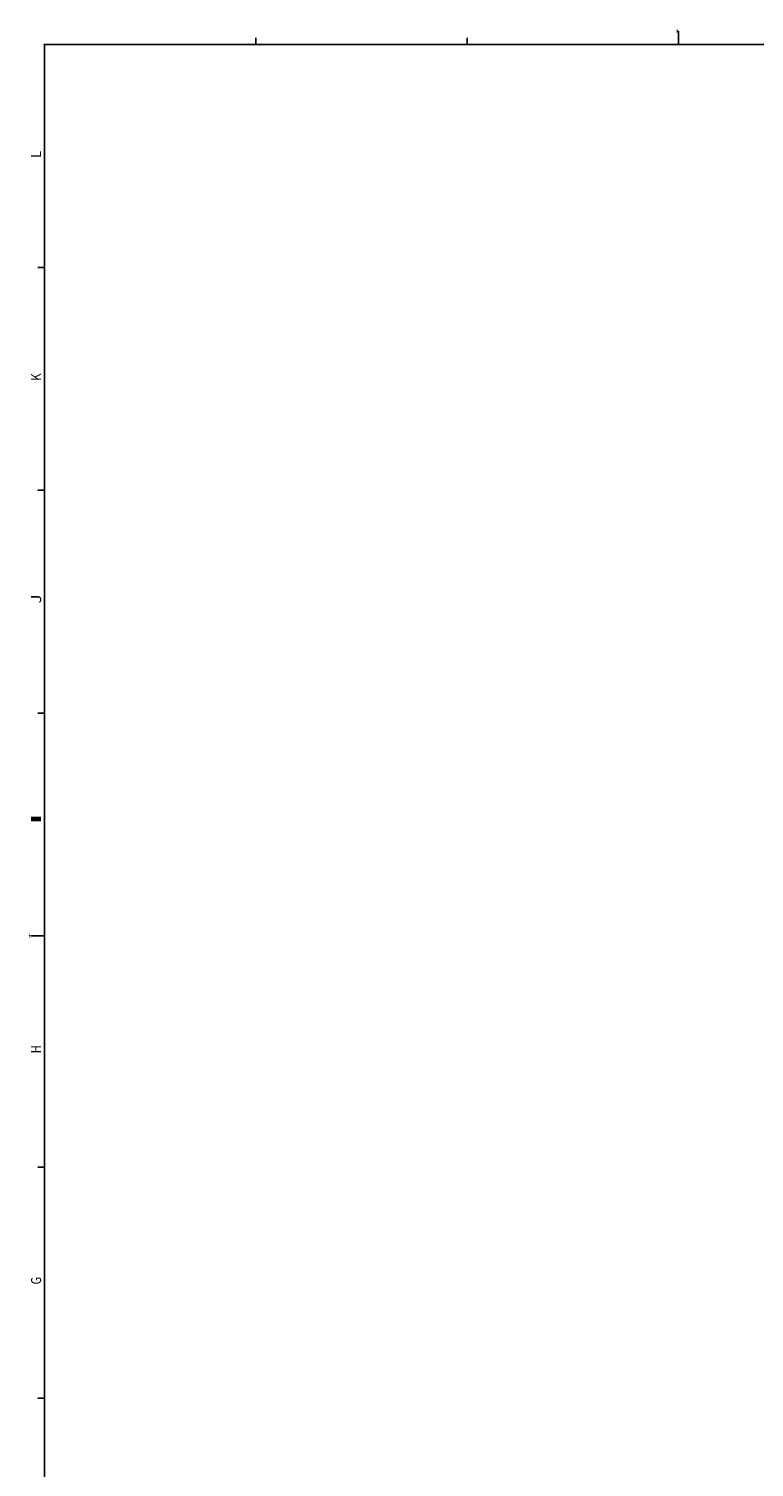
# Model space of a CAD drawing. Extents: x 5 to 1183, y 2 to 836.
# Drawn here: x 5 to 223, y 405 to 836 of the extents above; entities that cross this region are included whole.
import ezdxf

# ---------------------------------------------------------------- set-up
doc = ezdxf.new("R2010")
doc.units = 0
doc.layers.add('201', color=7, linetype='CONTINUOUS')
doc.layers.add('TOP', color=7, linetype='CONTINUOUS')
doc.styles.add('DEFAULT', font='simplex.shx')

msp = doc.modelspace()

# ---------------------------------------------------------------- linework, layer by layer
at = {"layer": '201', "color": 80, "linetype": 'CONTINUOUS'}
for p, q in [((73.333, 833), (73.333, 831)), ((136.667, 833), (136.667, 831)), ((200, 835), (200, 831)), ((10, 831), (1179, 831)), ((10, 831), (10, 10)), ((8, 764.25), (10, 764.25)), ((8, 697.5), (10, 697.5)), ((8, 630.75), (10, 630.75)), ((6, 564), (10, 564)), ((8, 494.75), (10, 494.75)), ((8, 425.5), (10, 425.5))]:
    msp.add_line(p, q, dxfattribs=at)
at = {"layer": '201', "color": 18, "linetype": 'CONTINUOUS'}
msp.add_point((10, 831), dxfattribs=at)

# ---------------------------------------------------------------- texts
at = {"layer": 'TOP', "color": 80, "linetype": 'CONTINUOUS', "char_height": 3, "attachment_point": 7, "style": 'DEFAULT'}
for insert in [(199.188, 832.5), (5.188, 561.5)]:
    msp.add_mtext('\\W00.429;\\fsimplex.shx,bigfont.shx;*\\P', dxfattribs=dict(at, insert=insert))
at = {"layer": 'TOP', "color": 80, "linetype": 'CONTINUOUS', "char_height": 3, "attachment_point": 7, "rotation": 89.99993, "style": 'DEFAULT'}
for s, insert in [('\\W00.923;\\fsimplex.shx,bigfont.shx;L\\P', (9, 797.089)), ('\\W00.820;\\fsimplex.shx,bigfont.shx;K\\P', (9, 730.339)), ('\\W01.230;\\fsimplex.shx,bigfont.shx;J\\P', (9, 663.589)), ('\\W03.691;\\fsimplex.shx,bigfont.shx;I\\P', (9, 596.839)), ('\\W00.820;\\fsimplex.shx,bigfont.shx;H\\P', (9, 528.839)), ('\\W00.820;\\fsimplex.shx,bigfont.shx;G\\P', (9, 459.589))]:
    msp.add_mtext(s, dxfattribs=dict(at, insert=insert))

doc.saveas('drawing.dxf')
